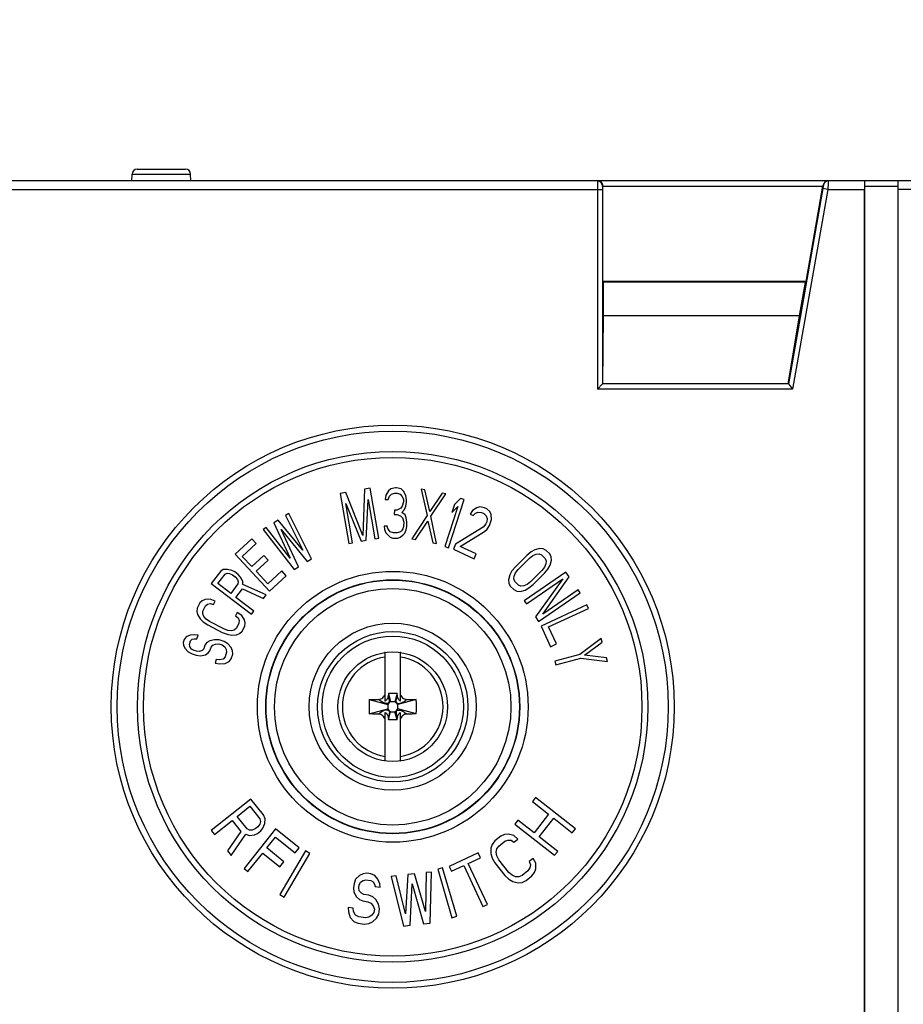
# Model space of a CAD drawing. Units: millimetres. Extents: x 0 to 1189, y 0 to 841.
# Drawn here: x 441 to 462, y 297 to 320 of the extents above; entities that cross this region are included whole.
import ezdxf

# ---------------------------------------------------------------- set-up
doc = ezdxf.new("R2010")
doc.units = ezdxf.units.MM
doc.header["$LTSCALE"] = 65.395
doc.layers.get('0').update_dxf_attribs({"linetype": 'CONTINUOUS'})
doc.layers.add('ROUNDS', color=7, linetype='CONTINUOUS')
doc.styles.get("Standard").update_dxf_attribs({"font": 'txt', "width": 0.8})
doc.dimstyles.new('DIMSTYLE_1', dxfattribs={"dimtxt": 3.5, "dimasz": 3.5, "dimexe": 1, "dimexo": 0, "dimgap": 0.875, "dimtad": 1, "dimlfac": 2.5, "dimdsep": 46, "dimtxsty": 'STANDARD', "dimblk": '_FILLED', "dimblk1": '_FILLED', "dimblk2": '_FILLED', "dimcen": 0.09, "dimclrt": 5, "dimadec": 0, "dimazin": 0, "dimtp": 0.01, "dimtm": 0.01, "dimtfac": 1, "dimtofl": 0, "dimtmove": 0, "dimatfit": 3, "dimldrblk": '_FILLED', "dimfxl": 1, "dimtolj": 1, "dimarcsym": 0})

# ---------------------------------------------------------------- blocks, each defined once
blk = doc.blocks.new('_FILLED')
at = {"color": 0, "linetype": 'BYBLOCK'}
blk.add_solid([(0, 0), (-1, 0.1429), (-1, -0.1429)], dxfattribs=at)
blk = doc.blocks.new('*D23')
at = {"color": 2, "linetype": 'CONTINUOUS'}
for p, q in [((375.838, 326.642), (375.838, 341.636)), ((474.478, 316.269), (474.478, 341.636)), ((375.838, 340.636), (425.158, 340.636)), ((474.478, 340.636), (425.158, 340.636))]:
    blk.add_line(p, q, dxfattribs=at)
at = {"color": 2, "linetype": 'CONTINUOUS', "xscale": 3.5, "yscale": 3.5, "zscale": 3.5, "rotation": 180}
blk.add_blockref('_FILLED', (375.838, 340.636), dxfattribs=at)
at = {"color": 2, "linetype": 'CONTINUOUS', "xscale": 3.5, "yscale": 3.5, "zscale": 3.5}
blk.add_blockref('_FILLED', (474.478, 340.636), dxfattribs=at)
at = {"color": 5, "linetype": 'CONTINUOUS', "insert": (424.314, 345.011), "char_height": 3.5, "width": 8.4, "attachment_point": 2, "line_spacing_factor": 0.9}
blk.add_mtext('245', dxfattribs=at)
blk = doc.blocks.new('*D24')
at = {"color": 2, "linetype": 'CONTINUOUS'}
for p, q in [((378.883, 326.842), (520.023, 326.842)), ((519.023, 326.842), (519.023, 229.622)), ((519.023, 132.402), (519.023, 229.622)), ((471.398, 132.402), (520.023, 132.402))]:
    blk.add_line(p, q, dxfattribs=at)
at = {"color": 2, "linetype": 'CONTINUOUS', "xscale": 3.5, "yscale": 3.5, "zscale": 3.5}
for p, rotation in [((519.023, 326.842), 90), ((519.023, 132.402), 270)]:
    blk.add_blockref('_FILLED', p, dxfattribs=dict(at, rotation=rotation))
at = {"color": 5, "linetype": 'CONTINUOUS', "insert": (514.648, 236.064), "char_height": 3.5, "width": 8.4, "attachment_point": 2, "rotation": 90, "line_spacing_factor": 0.9}
blk.add_mtext('486', dxfattribs=at)

msp = doc.modelspace()

# ---------------------------------------------------------------- linework, layer by layer
at = {"color": 7, "linetype": 'CONTINUOUS'}
for p, q in [((443.732, 316.7225), (444.8807, 316.7225)), ((473.4849, 316.4425), (385.1182, 316.4425)), ((443.6063, 316.4425), (443.6121, 316.6067)), ((445.0063, 316.4425), (445.0006, 316.6067)), ((454.7858, 314.0551), (454.7858, 316.3225)), ((454.7858, 316.3225), (460.0131, 316.3225)), ((459.6133, 314.0551), (460.0131, 316.3225)), ((460.0164, 316.3433), (460.0131, 316.3225)), ((460.9952, 171.0614), (460.9952, 316.2425)), ((460.9983, 316.3225), (460.9983, 171.0593)), ((461.7983, 171.0593), (461.7983, 316.3225)), ((461.8015, 171.0614), (461.8015, 316.2425)), ((454.7983, 314.0425), (454.7858, 314.0551)), ((459.6133, 314.0551), (454.7858, 314.0551)), ((454.7983, 313.2425), (454.7983, 314.0425)), ((459.5983, 314.0425), (454.7983, 314.0425)), ((459.4573, 313.2425), (459.5983, 314.0425)), ((459.5983, 314.0425), (459.6133, 314.0551)), ((454.7842, 311.6284), (454.7983, 313.2425)), ((459.4573, 313.2425), (454.7983, 313.2425)), ((459.187, 311.6284), (459.4573, 313.2425)), ((454.7794, 311.6236), (454.6595, 311.5036)), ((454.7794, 311.6236), (454.7842, 311.6284)), ((459.187, 311.6284), (454.7842, 311.6284)), ((459.191, 311.6236), (459.187, 311.6284)), ((459.191, 311.6236), (459.2917, 311.5036)), ((448.6832, 309.0465), (448.5502, 309.0233)), ((448.5502, 309.0233), (448.7564, 307.8411)), ((449.0891, 308.0288), (448.6832, 309.0465)), ((449.1265, 309.1238), (449.0891, 308.0288)), ((449.2595, 309.147), (449.1265, 309.1238)), ((449.4657, 307.9649), (449.2595, 309.147)), ((449.6328, 308.9868), (449.6163, 308.8849)), ((449.6943, 309.088), (449.6328, 308.9868)), ((449.6913, 308.8838), (449.7224, 308.9599)), ((449.755, 309.1382), (449.6943, 309.088)), ((449.7224, 308.9599), (449.7682, 309.0103)), ((449.8604, 309.1621), (449.755, 309.1382)), ((449.7682, 309.0103), (449.8435, 309.0347)), ((449.8435, 309.0347), (449.9035, 309.0338)), ((449.8904, 309.1617), (449.8604, 309.1621)), ((449.995, 309.1346), (449.8904, 309.1617)), ((449.9035, 309.0338), (449.9781, 309.0072)), ((449.9781, 309.0072), (450.0224, 308.9555)), ((450.0543, 309.0827), (449.995, 309.1346)), ((450.0224, 308.9555), (450.0512, 308.8784)), ((450.1127, 308.9797), (450.0543, 309.0827)), ((450.1262, 308.8773), (450.1127, 308.9797)), ((450.472, 309.1274), (450.6132, 308.5029)), ((450.5604, 309.1106), (450.472, 309.1274)), ((450.6764, 308.5949), (450.5604, 309.1106)), ((450.9731, 309.0324), (450.6764, 308.5949)), ((450.7016, 308.4862), (451.0615, 309.0156)), ((451.0615, 309.0156), (450.9731, 309.0324)), ((448.8451, 307.8566), (448.6828, 308.7872)), ((448.6828, 308.7872), (449.0519, 307.8927)), ((449.1702, 307.9133), (449.2147, 308.88)), ((449.2147, 308.88), (449.377, 307.9494)), ((449.6163, 308.8849), (449.6913, 308.8838)), ((450.019, 308.7257), (449.9882, 308.6751)), ((450.0505, 308.8274), (450.019, 308.7257)), ((450.0512, 308.8784), (450.0505, 308.8274)), ((450.0778, 308.6482), (450.109, 308.7244)), ((450.109, 308.7244), (450.1255, 308.8263)), ((450.1255, 308.8263), (450.1262, 308.8773)), ((451.3453, 308.7127), (451.0369, 307.7659)), ((451.1225, 307.738), (451.4941, 308.879)), ((451.2676, 308.7648), (451.2043, 308.5706)), ((451.2043, 308.5706), (451.3453, 308.7127)), ((451.4085, 308.9069), (451.2676, 308.7648)), ((451.4941, 308.879), (451.4085, 308.9069)), ((447.3289, 308.5528), (447.2528, 308.5048)), ((447.2528, 308.5048), (447.667, 307.6794)), ((447.8675, 307.4738), (447.3289, 308.5528)), ((449.8375, 308.6262), (449.836, 308.5241)), ((449.836, 308.5241), (449.8959, 308.5232)), ((449.8975, 308.6254), (449.8375, 308.6262)), ((449.8959, 308.5232), (449.9856, 308.4964)), ((449.9882, 308.6751), (449.8975, 308.6254)), ((449.9856, 308.4964), (450.0298, 308.4447)), ((450.0167, 308.5725), (450.0778, 308.6482)), ((450.0909, 308.5203), (450.0167, 308.5725)), ((450.1198, 308.4433), (450.0909, 308.5203)), ((450.6132, 308.5029), (450.2485, 307.9484)), ((450.838, 307.8366), (450.7016, 308.4862)), ((451.6959, 308.6176), (451.6393, 308.5313)), ((451.6393, 308.5313), (451.7073, 308.4997)), ((451.7933, 308.685), (451.6959, 308.6176)), ((451.7073, 308.4997), (451.7668, 308.5565)), ((451.7668, 308.5565), (451.8291, 308.5839)), ((451.8692, 308.706), (451.7933, 308.685)), ((451.8291, 308.5839), (451.9079, 308.5755)), ((451.9752, 308.6849), (451.8692, 308.706)), ((451.9079, 308.5755), (451.9623, 308.5502)), ((451.9623, 308.5502), (452.0195, 308.4954)), ((452.0296, 308.6596), (451.9752, 308.6849)), ((452.0195, 308.4954), (452.0388, 308.4302)), ((452.1005, 308.5986), (452.0296, 308.6596)), ((452.1334, 308.527), (452.1005, 308.5986)), ((452.1448, 308.4091), (452.1334, 308.527)), ((447.0751, 308.3928), (446.9736, 308.3288)), ((446.9736, 308.3288), (447.3625, 307.4873)), ((447.667, 307.6794), (447.0751, 308.3928)), ((449.5918, 308.2469), (449.6057, 308.1701)), ((449.6668, 308.2458), (449.5918, 308.2469)), ((449.6811, 308.1945), (449.6668, 308.2458)), ((450.0298, 308.4447), (450.0583, 308.3421)), ((450.0583, 308.3421), (450.0568, 308.24)), ((450.1333, 308.341), (450.1198, 308.4433)), ((450.1318, 308.2389), (450.1333, 308.341)), ((450.3369, 307.9316), (450.6336, 308.3691)), ((450.6336, 308.3691), (450.7496, 307.8534)), ((452.0123, 308.3017), (451.942, 308.2218)), ((452.0338, 308.3481), (452.0123, 308.3017)), ((452.0388, 308.4302), (452.0338, 308.3481)), ((452.0373, 308.1775), (452.0939, 308.2638)), ((452.0939, 308.2638), (452.1154, 308.3101)), ((452.1154, 308.3101), (452.1448, 308.4091)), ((446.796, 308.2168), (446.7199, 308.1688)), ((446.7199, 308.1688), (447.4615, 307.2178)), ((447.3625, 307.4873), (446.796, 308.2168)), ((447.563, 307.2818), (447.147, 308.1664)), ((447.147, 308.1664), (447.766, 307.4098)), ((449.6057, 308.1701), (449.6345, 308.093)), ((449.6345, 308.093), (449.6788, 308.0413)), ((449.6788, 308.0413), (449.738, 307.9894)), ((449.7103, 308.143), (449.6811, 308.1945)), ((449.7399, 308.117), (449.7103, 308.143)), ((449.8145, 308.0904), (449.7399, 308.117)), ((449.9045, 308.089), (449.8145, 308.0904)), ((449.9799, 308.1134), (449.9045, 308.089)), ((449.978, 307.9858), (450.0387, 308.036)), ((450.0103, 308.1385), (449.9799, 308.1134)), ((450.041, 308.1891), (450.0103, 308.1385)), ((450.0387, 308.036), (450.0845, 308.0864)), ((450.0568, 308.24), (450.041, 308.1891)), ((450.0845, 308.0864), (450.1156, 308.1625)), ((450.1156, 308.1625), (450.1318, 308.2389)), ((451.942, 308.2218), (451.2922, 307.8198)), ((451.4011, 307.7692), (451.9778, 308.1207)), ((451.9778, 308.1207), (452.0373, 308.1775)), ((446.4507, 307.9507), (446.0556, 307.5826)), ((446.2259, 307.5318), (446.5551, 307.8386)), ((446.5551, 307.8386), (446.4507, 307.9507)), ((448.7564, 307.8411), (448.8451, 307.8566)), ((449.0519, 307.8927), (449.1702, 307.9133)), ((449.377, 307.9494), (449.4657, 307.9649)), ((449.738, 307.9894), (449.7976, 307.9629)), ((449.7976, 307.9629), (449.9176, 307.9612)), ((449.9176, 307.9612), (449.978, 307.9858)), ((450.2485, 307.9484), (450.3369, 307.9316)), ((450.7496, 307.8534), (450.838, 307.8366)), ((451.2922, 307.8198), (451.2385, 307.704)), ((446.0556, 307.5826), (446.8737, 306.7047)), ((446.7375, 307.5549), (446.4522, 307.289)), ((446.8419, 307.4429), (446.7375, 307.5549)), ((451.0369, 307.7659), (451.1225, 307.738)), ((451.2385, 307.704), (451.7282, 307.4765)), ((451.782, 307.5923), (451.4011, 307.7692)), ((451.7282, 307.4765), (451.782, 307.5923)), ((452.9812, 307.5566), (452.7099, 307.2863)), ((453.0823, 307.6361), (452.9812, 307.5566)), ((453.0447, 307.4928), (453.1277, 307.5543)), ((453.1758, 307.6869), (453.0823, 307.6361)), ((453.1277, 307.5543), (453.2031, 307.5871)), ((453.2905, 307.7164), (453.1758, 307.6869)), ((453.2031, 307.5871), (453.2711, 307.5912)), ((453.2711, 307.5912), (453.3315, 307.5667)), ((453.369, 307.71), (453.2905, 307.7164)), ((453.3315, 307.5667), (453.4162, 307.4817)), ((453.44, 307.6749), (453.369, 307.71)), ((453.5247, 307.5898), (453.44, 307.6749)), ((453.5595, 307.5187), (453.5247, 307.5898)), ((446.4522, 307.289), (446.2259, 307.5318)), ((446.5566, 307.177), (446.8419, 307.4429)), ((447.766, 307.4098), (447.8675, 307.4738)), ((452.7734, 307.2225), (453.0447, 307.4928)), ((453.436, 307.3533), (453.4029, 307.278)), ((453.4162, 307.4817), (453.4404, 307.4212)), ((453.4404, 307.4212), (453.436, 307.3533)), ((453.4845, 307.2322), (453.5357, 307.3256)), ((453.5357, 307.3256), (453.5657, 307.4401)), ((453.5657, 307.4401), (453.5595, 307.5187)), ((445.7101, 307.1768), (445.4917, 306.8906)), ((445.6478, 306.8847), (445.8207, 307.1113)), ((445.7759, 307.2209), (445.7101, 307.1768)), ((445.8732, 307.2222), (445.7759, 307.2209)), ((445.8207, 307.1113), (445.8683, 307.1316)), ((445.8683, 307.1316), (445.9271, 307.1244)), ((445.9817, 307.196), (445.8732, 307.2222)), ((445.9271, 307.1244), (445.9971, 307.0899)), ((446.0517, 307.1614), (445.9817, 307.196)), ((445.9971, 307.0899), (446.0579, 307.0434)), ((446.1328, 307.0995), (446.0517, 307.1614)), ((446.1846, 307.0411), (446.1328, 307.0995)), ((446.8351, 306.8781), (446.5566, 307.177)), ((447.1643, 307.1849), (446.8351, 306.8781)), ((446.8737, 306.7047), (447.2688, 307.0728)), ((447.2688, 307.0728), (447.1643, 307.1849)), ((447.4615, 307.2178), (447.563, 307.2818)), ((452.5789, 307.0923), (452.5488, 306.9777)), ((452.63, 307.1856), (452.5789, 307.0923)), ((452.7099, 307.2863), (452.63, 307.1856)), ((452.6786, 307.0645), (452.7116, 307.1398)), ((452.7116, 307.1398), (452.7734, 307.2225)), ((453.9096, 307.1605), (452.9216, 306.4795)), ((453.3412, 307.1953), (453.0698, 306.925)), ((453.1333, 306.8612), (453.4047, 307.1315)), ((453.4029, 307.278), (453.3412, 307.1953)), ((453.4047, 307.1315), (453.4845, 307.2322)), ((453.9862, 307.0494), (453.9096, 307.1605)), ((445.4917, 306.8906), (446.4456, 306.1626)), ((445.9522, 306.6524), (445.6478, 306.8847)), ((446.1251, 306.8789), (445.9522, 306.6524)), ((446.0579, 307.0434), (446.1097, 306.985)), ((446.1097, 306.985), (446.1321, 306.9302)), ((446.1321, 306.9302), (446.1251, 306.8789)), ((446.2385, 306.9434), (446.1846, 307.0411)), ((446.2427, 306.8647), (446.2385, 306.9434)), ((446.7914, 306.6157), (446.2427, 306.8647)), ((452.5488, 306.9777), (452.555, 306.8991)), ((452.555, 306.8991), (452.5899, 306.828)), ((452.6741, 306.9966), (452.6786, 307.0645)), ((452.6984, 306.9361), (452.6741, 306.9966)), ((452.7831, 306.8511), (452.6984, 306.9361)), ((452.8435, 306.8266), (452.7831, 306.8511)), ((452.9869, 306.8635), (452.9114, 306.8307)), ((452.9726, 306.4054), (453.8345, 306.9995)), ((453.0698, 306.925), (452.9869, 306.8635)), ((453.0323, 306.7818), (453.1333, 306.8612)), ((453.8345, 306.9995), (453.1855, 306.0966)), ((453.3581, 306.161), (453.9862, 307.0494)), ((446.074, 306.5594), (446.2287, 306.7622)), ((446.2287, 306.7622), (446.7277, 306.5323)), ((446.7277, 306.5323), (446.7914, 306.6157)), ((452.5899, 306.828), (452.6745, 306.743)), ((452.6745, 306.743), (452.7456, 306.7078)), ((452.7456, 306.7078), (452.8241, 306.7014)), ((452.8241, 306.7014), (452.9388, 306.7309)), ((452.9114, 306.8307), (452.8435, 306.8266)), ((452.9388, 306.7309), (453.0323, 306.7818)), ((453.2621, 305.9855), (454.2501, 306.6665)), ((454.199, 306.7406), (453.3581, 306.161)), ((454.2501, 306.6665), (454.199, 306.7406)), ((445.2179, 306.4254), (445.1558, 306.3055)), ((445.275, 306.4803), (445.2179, 306.4254)), ((445.3479, 306.5101), (445.275, 306.4803)), ((445.4662, 306.5165), (445.3479, 306.5101)), ((445.3539, 306.355), (445.4042, 306.3966)), ((445.4042, 306.3966), (445.4702, 306.4131)), ((445.5865, 306.4712), (445.4662, 306.5165)), ((445.4702, 306.4131), (445.5451, 306.3912)), ((445.5451, 306.3912), (445.5865, 306.4712)), ((446.5002, 306.2342), (446.074, 306.5594)), ((452.9216, 306.4795), (452.9726, 306.4054)), ((454.4101, 306.3801), (453.3198, 305.8788)), ((454.4476, 306.2984), (454.4101, 306.3801)), ((445.1558, 306.3055), (445.144, 306.2272)), ((445.144, 306.2272), (445.1618, 306.1504)), ((445.1618, 306.1504), (445.225, 306.0502)), ((445.287, 306.1701), (445.2919, 306.2351)), ((445.3117, 306.1067), (445.287, 306.1701)), ((445.2919, 306.2351), (445.3539, 306.355)), ((446.108, 306.2013), (446.0667, 306.1214)), ((446.2145, 306.1293), (446.108, 306.2013)), ((446.4456, 306.1626), (446.5002, 306.2342)), ((453.4966, 305.861), (454.4476, 306.2984)), ((445.225, 306.0502), (445.3019, 305.9766)), ((445.3019, 305.9766), (445.4084, 305.9047)), ((445.3659, 306.0448), (445.3117, 306.1067)), ((445.4497, 305.9846), (445.3659, 306.0448)), ((445.4084, 305.9047), (445.7485, 305.7287)), ((445.7899, 305.8086), (445.4497, 305.9846)), ((446.0667, 306.1214), (446.1278, 306.0728)), ((446.1476, 305.9444), (446.0856, 305.8245)), ((446.1278, 306.0728), (446.1525, 306.0094)), ((446.1525, 306.0094), (446.1476, 305.9444)), ((446.2777, 306.0291), (446.2145, 306.1293)), ((446.2954, 305.9523), (446.2777, 306.0291)), ((446.2837, 305.874), (446.2954, 305.9523)), ((453.1855, 306.0966), (453.2621, 305.9855)), ((445.7485, 305.7287), (445.8688, 305.6833)), ((445.8875, 305.775), (445.7899, 305.8086)), ((445.8688, 305.6833), (445.9733, 305.663)), ((445.9693, 305.7664), (445.8875, 305.775)), ((446.0353, 305.7829), (445.9693, 305.7664)), ((446.0856, 305.8245), (446.0353, 305.7829)), ((446.0915, 305.6694), (446.1645, 305.6992)), ((446.1645, 305.6992), (446.2216, 305.7541)), ((446.2216, 305.7541), (446.2837, 305.874)), ((453.3198, 305.8788), (453.5454, 305.3882)), ((453.6846, 305.4522), (453.4966, 305.861)), ((444.8496, 305.5597), (444.8271, 305.4882)), ((444.8271, 305.4882), (444.8334, 305.4233)), ((444.8965, 305.6236), (444.8496, 305.5597)), ((444.9875, 305.6579), (444.8965, 305.6236)), ((444.9732, 305.4422), (445.0002, 305.5281)), ((444.984, 305.3916), (444.9732, 305.4422)), ((445.0985, 305.6701), (444.9875, 305.6579)), ((445.0002, 305.5281), (445.0381, 305.5633)), ((445.0381, 305.5633), (445.0958, 305.5766)), ((445.0958, 305.5766), (445.149, 305.5756)), ((445.176, 305.6614), (445.0985, 305.6701)), ((445.149, 305.5756), (445.176, 305.6614)), ((445.388, 305.4846), (445.3412, 305.4207)), ((445.4548, 305.5265), (445.388, 305.4846)), ((445.5702, 305.5531), (445.4548, 305.5265)), ((445.5297, 305.4243), (445.5919, 305.4519)), ((445.6766, 305.551), (445.5702, 305.5531)), ((445.5919, 305.4519), (445.6739, 305.4575)), ((445.6739, 305.4575), (445.747, 305.4345)), ((445.7984, 305.5127), (445.6766, 305.551)), ((445.8868, 305.4534), (445.7984, 305.5127)), ((445.9662, 305.3655), (445.8868, 305.4534)), ((445.9733, 305.663), (446.0915, 305.6694)), ((453.5454, 305.3882), (453.6846, 305.4522)), ((454.7467, 305.5857), (454.2418, 305.2017)), ((454.3521, 305.1847), (454.77, 305.4988)), ((454.77, 305.4988), (454.7467, 305.5857)), ((444.8334, 305.4233), (444.8641, 305.3507)), ((444.8641, 305.3507), (444.9435, 305.2628)), ((444.9435, 305.2628), (445.0364, 305.2179)), ((445.0192, 305.3334), (444.984, 305.3916)), ((445.0878, 305.2961), (445.0192, 305.3334)), ((445.0364, 305.2179), (445.1338, 305.1872)), ((445.1365, 305.2807), (445.0878, 305.2961)), ((445.214, 305.272), (445.1365, 305.2807)), ((445.2763, 305.2996), (445.214, 305.272)), ((445.3141, 305.3349), (445.2763, 305.2996)), ((445.3412, 305.4207), (445.3141, 305.3349)), ((445.3512, 305.1974), (445.4179, 305.2393)), ((445.4179, 305.2393), (445.4603, 305.2889)), ((445.4603, 305.2889), (445.4873, 305.3747)), ((445.4873, 305.3747), (445.5297, 305.4243)), ((445.747, 305.4345), (445.8111, 305.3829)), ((445.8111, 305.3829), (445.8462, 305.3246)), ((445.8526, 305.2597), (445.8166, 305.1453)), ((445.8462, 305.3246), (445.8526, 305.2597)), ((445.9627, 305.0992), (445.9987, 305.2137)), ((445.9969, 305.2929), (445.9662, 305.3655)), ((445.9987, 305.2137), (445.9969, 305.2929)), ((449.6183, 304.0991), (449.6183, 305.25)), ((449.9783, 305.25), (449.9783, 304.0991)), ((445.1338, 305.1872), (445.2357, 305.1708)), ((445.2357, 305.1708), (445.3512, 305.1974)), ((445.61, 305.0845), (445.583, 304.9986)), ((445.583, 304.9986), (445.6849, 304.9823)), ((445.6876, 305.0758), (445.61, 305.0845)), ((445.6849, 304.9823), (445.8202, 304.9868)), ((445.7742, 305.0957), (445.6876, 305.0758)), ((445.8166, 305.1453), (445.7742, 305.0957)), ((445.8202, 304.9868), (445.9158, 305.0354)), ((445.9158, 305.0354), (445.9627, 305.0992)), ((454.2418, 305.2017), (453.6499, 305.0429)), ((453.6499, 305.0429), (453.6733, 304.9559)), ((453.6733, 304.9559), (454.2651, 305.1148)), ((454.2651, 305.1148), (454.8945, 305.0352)), ((454.8711, 305.1221), (454.3521, 305.1847)), ((454.8945, 305.0352), (454.8711, 305.1221)), ((449.6951, 304.2745), (449.6867, 304.2096)), ((449.6951, 304.2745), (449.7463, 304.0825)), ((449.9015, 304.2745), (449.6951, 304.2745)), ((449.9015, 304.2745), (449.8503, 304.0825)), ((449.91, 304.2096), (449.9015, 304.2745)), ((449.2394, 304.1315), (449.6783, 304.0145)), ((449.7063, 304.0545), (449.6783, 304.0145)), ((449.7463, 304.0825), (449.7063, 304.0545)), ((449.8503, 304.0825), (449.7463, 304.0825)), ((449.8903, 304.0545), (449.8503, 304.0825)), ((449.9183, 304.0145), (449.8903, 304.0545)), ((450.3573, 304.1315), (449.9183, 304.0145)), ((449.2394, 303.7934), (449.6783, 303.9105)), ((449.6183, 302.675), (449.6183, 303.8258)), ((449.6783, 304.0145), (449.6783, 303.9105)), ((449.6783, 303.9105), (449.7063, 303.8705)), ((449.6951, 303.6505), (449.7463, 303.8425)), ((449.7063, 303.8705), (449.7463, 303.8425)), ((449.7463, 303.8425), (449.8503, 303.8425)), ((449.8503, 303.8425), (449.8903, 303.8705)), ((449.9015, 303.6505), (449.8503, 303.8425)), ((449.8903, 303.8705), (449.9183, 303.9105)), ((449.9183, 303.9105), (449.9183, 304.0145)), ((450.3573, 303.7934), (449.9183, 303.9105)), ((449.9783, 303.8258), (449.9783, 302.675)), ((449.6867, 303.7154), (449.6951, 303.6505)), ((449.9015, 303.6505), (449.6951, 303.6505)), ((449.9015, 303.6505), (449.91, 303.7154)), ((446.4292, 301.7732), (445.4893, 301.0271)), ((446.7276, 301.3972), (446.4292, 301.7732)), ((453.1915, 301.8069), (453.1174, 301.7125)), ((453.1174, 301.7125), (453.4989, 301.4129)), ((454.1353, 301.0658), (453.1915, 301.8069)), ((446.1038, 301.3617), (446.4038, 301.5998)), ((446.4038, 301.5998), (446.6401, 301.3022)), ((445.5639, 300.9331), (445.9839, 301.2664)), ((445.9839, 301.2664), (446.1952, 301.0001)), ((446.3401, 301.0641), (446.1038, 301.3617)), ((446.6401, 301.3022), (446.6574, 301.2393)), ((446.6574, 301.2393), (446.6422, 301.1762)), ((446.7698, 301.303), (446.7276, 301.3972)), ((446.7595, 301.1927), (446.7698, 301.303)), ((452.7715, 301.272), (452.6974, 301.1776)), ((453.1531, 300.9724), (452.7715, 301.272)), ((453.4989, 301.4129), (453.1531, 300.9724)), ((453.2736, 300.8778), (453.6194, 301.3183)), ((453.6194, 301.3183), (454.0612, 300.9714)), ((445.4893, 301.0271), (445.5639, 300.9331)), ((446.1952, 301.0001), (445.8748, 300.5415)), ((447.0182, 301.0642), (446.2684, 300.1272)), ((446.3974, 301.0329), (446.3401, 301.0641)), ((446.4623, 301.0334), (446.3974, 301.0329)), ((446.5347, 301.0653), (446.4623, 301.0334)), ((446.5947, 301.1129), (446.5347, 301.0653)), ((446.5893, 300.9555), (446.6693, 301.019)), ((446.6422, 301.1762), (446.5947, 301.1129)), ((446.6693, 301.019), (446.7168, 301.0822)), ((446.7168, 301.0822), (446.7595, 301.1927)), ((447.5803, 300.6143), (447.0182, 301.0642)), ((452.6974, 301.1776), (453.6412, 300.4366)), ((454.0612, 300.9714), (454.1353, 301.0658)), ((445.9618, 300.4318), (446.3098, 300.9379)), ((446.3098, 300.9379), (446.3996, 300.907)), ((446.3996, 300.907), (446.5169, 300.9235)), ((446.5169, 300.9235), (446.5893, 300.9555)), ((446.8088, 300.6104), (447.0161, 300.8696)), ((447.0161, 300.8696), (447.4846, 300.4947)), ((452.22, 300.7781), (452.1573, 300.6961)), ((452.3613, 300.8895), (452.22, 300.7781)), ((452.3148, 300.6578), (452.4562, 300.7692)), ((452.4557, 300.9314), (452.3613, 300.8895)), ((452.5501, 300.9408), (452.4557, 300.9314)), ((452.4562, 300.7692), (452.5348, 300.7987)), ((452.5348, 300.7987), (452.6135, 300.7957)), ((452.6762, 300.9101), (452.5501, 300.9408)), ((452.6135, 300.7957), (452.6767, 300.748)), ((452.7709, 300.8223), (452.6762, 300.9101)), ((452.6767, 300.748), (452.7709, 300.8223)), ((453.7154, 300.531), (453.2736, 300.8778)), ((445.8748, 300.5415), (445.9618, 300.4318)), ((447.2148, 300.2855), (446.8088, 300.6104)), ((447.725, 300.5412), (447.1185, 299.5058)), ((447.4846, 300.4947), (447.5803, 300.6143)), ((447.8285, 300.4806), (447.725, 300.5412)), ((452.1573, 300.6961), (452.126, 300.6065)), ((452.126, 300.6065), (452.1265, 300.4767)), ((452.2523, 300.5109), (452.2678, 300.5882)), ((452.2678, 300.5882), (452.3148, 300.6578)), ((453.6412, 300.4366), (453.7154, 300.531)), ((446.3621, 300.0522), (446.7131, 300.4908)), ((446.7131, 300.4908), (447.1191, 300.1659)), ((447.2221, 299.4451), (447.8285, 300.4806)), ((451.8292, 300.4955), (451.14, 300.1751)), ((451.5928, 300.2448), (451.883, 300.3797)), ((451.883, 300.3797), (451.8292, 300.4955)), ((452.1265, 300.4767), (452.1583, 300.3718)), ((452.1583, 300.3718), (452.2216, 300.2591)), ((452.2683, 300.426), (452.2523, 300.5109)), ((452.3159, 300.3334), (452.2683, 300.426)), ((452.553, 300.0327), (452.3159, 300.3334)), ((453.1345, 300.3611), (453.0403, 300.2868)), ((453.1978, 300.2485), (453.1345, 300.3611)), ((446.2684, 300.1272), (446.3621, 300.0522)), ((447.1191, 300.1659), (447.2148, 300.2855)), ((450.9812, 300.1409), (450.866, 300.1071)), ((450.866, 300.1071), (451.2036, 298.9556)), ((451.3187, 298.9894), (450.9812, 300.1409)), ((451.14, 300.1751), (451.1938, 300.0593)), ((451.1938, 300.0593), (451.484, 300.1942)), ((451.484, 300.1942), (451.936, 299.2218)), ((452.0448, 299.2724), (451.5928, 300.2448)), ((452.2216, 300.2591), (452.4587, 299.9584)), ((453.0095, 300.0675), (452.8681, 299.956)), ((453.0565, 300.1371), (453.0095, 300.0675)), ((453.0403, 300.2868), (453.072, 300.2143)), ((453.072, 300.2143), (453.0565, 300.1371)), ((453.167, 300.0291), (453.1982, 300.1188)), ((453.1982, 300.1188), (453.1978, 300.2485)), ((448.9185, 299.8672), (448.8842, 299.7689)), ((449.0122, 299.9569), (448.9185, 299.8672)), ((449.0986, 299.9961), (449.0122, 299.9569)), ((449.03, 299.7996), (449.0967, 299.8416)), ((449.0967, 299.8416), (449.1597, 299.8584)), ((449.1814, 300.01), (449.0986, 299.9961)), ((449.1597, 299.8584), (449.2785, 299.8414)), ((449.2804, 299.9958), (449.1814, 300.01)), ((449.2785, 299.8414), (449.3342, 299.8076)), ((449.3758, 299.9564), (449.2804, 299.9958)), ((449.4441, 299.8692), (449.3758, 299.9564)), ((449.489, 299.7596), (449.4441, 299.8692)), ((449.8803, 299.9472), (449.761, 299.934)), ((449.761, 299.934), (450.052, 298.7588)), ((450.1006, 299.0468), (449.8803, 299.9472)), ((450.1586, 299.9779), (450.1006, 299.0468)), ((450.3176, 299.9955), (450.1586, 299.9779)), ((450.5777, 299.0995), (450.3176, 299.9955)), ((450.5959, 300.0263), (450.5777, 299.0995)), ((450.7152, 300.0395), (450.5959, 300.0263)), ((450.6881, 298.8292), (450.7152, 300.0395)), ((452.4587, 299.9584), (452.5535, 299.8705)), ((452.6319, 299.9649), (452.553, 300.0327)), ((452.5535, 299.8705), (452.6481, 299.8151)), ((452.7107, 299.9295), (452.6319, 299.9649)), ((452.7895, 299.9265), (452.7107, 299.9295)), ((452.8681, 299.956), (452.7895, 299.9265)), ((452.8686, 299.7939), (452.963, 299.8357)), ((452.963, 299.8357), (453.1043, 299.9472)), ((453.1043, 299.9472), (453.167, 300.0291)), ((448.8842, 299.7689), (448.8697, 299.6678)), ((448.8697, 299.6678), (448.875, 299.5639)), ((448.9921, 299.6761), (448.9994, 299.7266)), ((449.0011, 299.5974), (448.9921, 299.6761)), ((448.9994, 299.7266), (449.03, 299.7996)), ((449.0532, 299.5383), (449.0011, 299.5974)), ((449.3342, 299.8076), (449.3666, 299.7514)), ((449.3666, 299.7514), (449.3791, 299.698)), ((449.3791, 299.698), (449.4979, 299.6809)), ((449.4979, 299.6809), (449.489, 299.7596)), ((450.211, 298.7764), (450.2634, 299.7583)), ((450.2634, 299.7583), (450.5291, 298.8116)), ((452.6481, 299.8151), (452.7742, 299.7844)), ((452.7742, 299.7844), (452.8686, 299.7939)), ((447.1185, 299.5058), (447.2221, 299.4451)), ((448.875, 299.5639), (448.9397, 299.4514)), ((448.9397, 299.4514), (449.0117, 299.3895)), ((449.0117, 299.3895), (449.0872, 299.3529)), ((449.109, 299.5046), (449.0532, 299.5383)), ((449.2278, 299.4875), (449.109, 299.5046)), ((449.3231, 299.4481), (449.2278, 299.4875)), ((449.3951, 299.3862), (449.3231, 299.4481)), ((449.4598, 299.2737), (449.3951, 299.3862)), ((448.7415, 299.1961), (448.7468, 299.0922)), ((448.8603, 299.1791), (448.7415, 299.1961)), ((448.8692, 299.1004), (448.8603, 299.1791)), ((449.0872, 299.3529), (449.206, 299.3359)), ((449.206, 299.3359), (449.2816, 299.2993)), ((449.2816, 299.2993), (449.3337, 299.2402)), ((449.3337, 299.2402), (449.3625, 299.1587)), ((449.3625, 299.1587), (449.3516, 299.0829)), ((449.4849, 299.167), (449.4598, 299.2737)), ((449.4668, 299.0406), (449.4849, 299.167)), ((451.936, 299.2218), (452.0448, 299.2724)), ((448.7468, 299.0922), (448.7881, 298.9573)), ((448.7881, 298.9573), (448.8762, 298.8673)), ((448.9177, 299.0161), (448.8692, 299.1004)), ((448.9933, 298.9795), (448.9177, 299.0161)), ((449.1517, 298.9568), (448.9933, 298.9795)), ((449.2345, 298.9707), (449.1517, 298.9568)), ((449.3011, 299.0127), (449.2345, 298.9707)), ((449.3516, 299.0829), (449.3011, 299.0127)), ((449.319, 298.8554), (449.4127, 298.9452)), ((449.4127, 298.9452), (449.4668, 299.0406)), ((451.2036, 298.9556), (451.3187, 298.9894)), ((448.8762, 298.8673), (448.9716, 298.8278)), ((448.9716, 298.8278), (449.13, 298.8051)), ((449.13, 298.8051), (449.2326, 298.8162)), ((449.2326, 298.8162), (449.319, 298.8554)), ((450.052, 298.7588), (450.211, 298.7764)), ((450.5291, 298.8116), (450.6881, 298.8292))]:
    msp.add_line(p, q, dxfattribs=at)
at = {"color": 9, "linetype": 'CONTINUOUS'}
for p, q in [((443.6121, 316.6067), (445.0006, 316.6067)), ((385.1182, 316.2425), (454.7794, 316.2425)), ((454.6595, 316.2425), (454.6595, 311.5036)), ((454.7794, 316.2425), (454.7794, 311.6236)), ((454.7858, 316.3225), (454.7808, 316.3225)), ((460.0091, 316.2633), (459.191, 311.6236)), ((460.1273, 316.2425), (459.2917, 311.5036)), ((460.1273, 316.2425), (460.0091, 316.2633)), ((460.0164, 316.3433), (460.0218, 316.3433)), ((460.1273, 316.2425), (460.9952, 316.2425)), ((460.9983, 316.3225), (461.7983, 316.3225)), ((473.6849, 316.2425), (461.8015, 316.2425)), ((459.191, 311.6236), (454.7794, 311.6236)), ((459.2917, 311.5036), (454.6595, 311.5036))]:
    msp.add_line(p, q, dxfattribs=at)
for radius in [6.6828, 6.5414, 6.0586, 5.9172, 3.2141, 3.0142, 3.0067, 2.8069, 1.9833, 1.784]:
    msp.add_circle((449.7983, 303.9625), radius, dxfattribs=at)
at = {"color": 7, "linetype": 'CONTINUOUS'}
msp.add_circle((449.7983, 303.9625), 1.3, dxfattribs=at)
for centre, radius, start, end in [((443.732, 316.6025), 0.12, 90, 178), ((444.8807, 316.6025), 0.12, 2, 90), ((453.8979, 303.9625), 4.6616, 177.92167, 182.07833), ((445.6988, 303.9625), 4.6616, 357.92167, 2.07833)]:
    msp.add_arc(centre, radius, start, end, dxfattribs=at)
at = {"color": 9, "linetype": 'CONTINUOUS'}
for centre, radius, start, end in [((454.6609, 316.3225), 0.12, 359.99534, 89.99533), ((460.14, 316.3225), 0.12, 90.00371, 170.00725), ((449.7983, 303.9625), 1.1945, 98.66671, 261.33329), ((449.7983, 303.9625), 1.1945, 278.66671, 81.33329)]:
    msp.add_arc(centre, radius, start, end, dxfattribs=at)
at = {"color": 7, "linetype": 'CONTINUOUS'}
for centre, major_axis, ratio, start_param, end_param in [((454.6657, 316.3225), (0.0863, 0.0849), 0.9826973, -0.7853982, 0.7853982), ((460.135, 316.3225), (-0.0864, 0.0849), 0.9824327, -0.7853982, 0.6108921), ((461.0004, 316.2425), (0, 0.2), 0.0261859, 0, 1.5707963), ((461.0015, 316.3225), (0, 0.12), 0.0261859, 0, 1.5707963), ((461.7952, 316.3225), (0, 0.12), 0.0261859, -1.5707963, -0.1208561), ((461.7962, 316.2425), (0, 0.2), 0.0261859, -1.5707963, 0)]:
    msp.add_ellipse(centre, major_axis=major_axis, ratio=ratio, start_param=start_param, end_param=end_param, dxfattribs=at)
msp.add_ellipse((449.7978, 303.9625), major_axis=(1.6778, 0), ratio=1, dxfattribs=at)
at = {"color": 9, "linetype": 'CONTINUOUS'}
for points, knots in [([(454.6609, 316.4425), (454.6608, 316.4425), (454.6608, 316.442), (454.6607, 316.4414), (454.6607, 316.4401), (454.6606, 316.4385), (454.6605, 316.4363), (454.6604, 316.4325), (454.6603, 316.4267), (454.6602, 316.4183), (454.6601, 316.4082), (454.66, 316.3966), (454.6599, 316.3835), (454.6598, 316.369), (454.6597, 316.3473), (454.6596, 316.318), (454.6595, 316.281), (454.6595, 316.2555), (454.6595, 316.2425)], [0, 0, 0, 0, 0.0012522, 0.0048785, 0.0108955, 0.0192924, 0.0300502, 0.0431435, 0.0762062, 0.1181636, 0.1686122, 0.2270666, 0.2929643, 0.3656707, 0.4444858, 0.617355, 0.8049289, 1, 1, 1, 1]), ([(460.14, 316.4425), (460.14, 316.4425), (460.14, 316.442), (460.1401, 316.4414), (460.14, 316.4401), (460.14, 316.4385), (460.1399, 316.4363), (460.1397, 316.4325), (460.1394, 316.4266), (460.1389, 316.4183), (460.1383, 316.4082), (460.1376, 316.3965), (460.1368, 316.3834), (460.1359, 316.3689), (460.1345, 316.3472), (460.1325, 316.318), (460.13, 316.281), (460.1282, 316.2555), (460.1273, 316.2425)], [0, 0, 0, 0, 0.0012329, 0.0048451, 0.0108543, 0.0192497, 0.0300122, 0.043116, 0.0762146, 0.1182233, 0.1687317, 0.2272471, 0.2931993, 0.3659472, 0.4447852, 0.6176325, 0.8050958, 1, 1, 1, 1]), ([(454.7808, 316.3225), (454.7807, 316.3225), (454.7807, 316.3217), (454.7805, 316.3208), (454.7804, 316.3187), (454.7803, 316.3162), (454.7802, 316.3128), (454.78, 316.307), (454.7798, 316.2983), (454.7797, 316.2864), (454.7795, 316.2727), (454.7795, 316.2579), (454.7794, 316.2477), (454.7794, 316.2425)], [0, 0, 0, 0, 0.0051064, 0.0195945, 0.0434797, 0.076556, 0.1185132, 0.1689515, 0.293261, 0.4447205, 0.6175162, 0.8050108, 1, 1, 1, 1]), ([(460.0218, 316.3433), (460.0219, 316.3433), (460.0218, 316.3425), (460.0218, 316.3416), (460.0215, 316.3395), (460.0212, 316.3369), (460.0208, 316.3335), (460.0199, 316.3277), (460.0185, 316.319), (460.0166, 316.307), (460.0143, 316.2933), (460.0118, 316.2786), (460.01, 316.2685), (460.0091, 316.2633)], [0, 0, 0, 0, 0.0048974, 0.0193289, 0.0433106, 0.0766127, 0.1188903, 0.1697005, 0.2947224, 0.4465727, 0.6192257, 0.8060362, 1, 1, 1, 1]), ([(449.7039, 304.0569), (449.7098, 304.0647), (449.7177, 304.082), (449.7209, 304.115), (449.7127, 304.159), (449.6973, 304.1914), (449.6867, 304.2096)], [0, 0, 0, 0, 0.181599, 0.3411113, 0.6094857, 1, 1, 1, 1]), ([(449.8928, 304.0569), (449.8869, 304.0647), (449.879, 304.082), (449.8758, 304.115), (449.884, 304.159), (449.8993, 304.1914), (449.91, 304.2096)], [0, 0, 0, 0, 0.1815977, 0.3411109, 0.6094857, 1, 1, 1, 1]), ([(449.7039, 303.868), (449.7098, 303.8602), (449.7177, 303.843), (449.7209, 303.81), (449.7127, 303.766), (449.6973, 303.7335), (449.6867, 303.7154)], [0, 0, 0, 0, 0.1815977, 0.3411109, 0.6094857, 1, 1, 1, 1]), ([(449.8928, 303.868), (449.8869, 303.8602), (449.879, 303.843), (449.8758, 303.81), (449.884, 303.766), (449.8993, 303.7335), (449.91, 303.7154)], [0, 0, 0, 0, 0.181599, 0.3411113, 0.6094857, 1, 1, 1, 1])]:
    msp.add_open_spline(points, degree=3, knots=knots, dxfattribs=at)
at = {"color": 7, "linetype": 'CONTINUOUS'}
for points, knots in [([(449.4639, 304.1388), (449.4992, 304.1395), (449.5711, 304.166), (449.6108, 304.2315), (449.6183, 304.266)], [0, 0, 0, 0, 0.4996175, 1, 1, 1, 1]), ([(449.6867, 304.2096), (449.6839, 304.1876), (449.6688, 304.1443), (449.6368, 304.1114), (449.6183, 304.0991)], [0, 0, 0, 0, 0.500059, 1, 1, 1, 1]), ([(449.9783, 304.0991), (449.9599, 304.1114), (449.9279, 304.1443), (449.9128, 304.1876), (449.91, 304.2096)], [0, 0, 0, 0, 0.4999335, 1, 1, 1, 1]), ([(449.9783, 304.266), (449.9859, 304.2315), (450.0255, 304.1659), (450.0975, 304.1395), (450.1328, 304.1388)], [0, 0, 0, 0, 0.5006403, 1, 1, 1, 1]), ([(449.6183, 303.8258), (449.6368, 303.8136), (449.6688, 303.7806), (449.6839, 303.7374), (449.6867, 303.7154)], [0, 0, 0, 0, 0.4999357, 1, 1, 1, 1]), ([(449.91, 303.7154), (449.9128, 303.7374), (449.9279, 303.7806), (449.9599, 303.8136), (449.9783, 303.8258)], [0, 0, 0, 0, 0.5000634, 1, 1, 1, 1]), ([(449.6183, 303.659), (449.6108, 303.6934), (449.5711, 303.759), (449.4991, 303.7854), (449.4639, 303.7862)], [0, 0, 0, 0, 0.5006403, 1, 1, 1, 1]), ([(450.1328, 303.7862), (450.0975, 303.7854), (450.0255, 303.759), (449.9859, 303.6934), (449.9783, 303.659)], [0, 0, 0, 0, 0.4996175, 1, 1, 1, 1])]:
    msp.add_open_spline(points, degree=3, knots=knots, dxfattribs=at)
at = {"layer": 'ROUNDS', "color": 7, "linetype": 'CONTINUOUS'}
for p, q in [((449.7039, 304.0569), (449.7063, 304.0545)), ((449.8928, 304.0569), (449.8903, 304.0545)), ((449.7039, 303.868), (449.7063, 303.8705)), ((449.8928, 303.868), (449.8903, 303.8705))]:
    msp.add_line(p, q, dxfattribs=at)
for start, end in [(97.95927, 98.55776), (81.40625, 82.04073), (277.95927, 278.55776)]:
    msp.add_arc((449.7983, 303.9625), 1.3, start, end, dxfattribs=at)
for points, knots in [([(449.2394, 304.1315), (449.258, 304.1324), (449.3328, 304.1355), (449.4076, 304.1376), (449.4639, 304.1388)], [0, 0, 0, 0, 0.2484623, 1, 1, 1, 1]), ([(450.1328, 304.1388), (450.1516, 304.1384), (450.2264, 304.1367), (450.3013, 304.1341), (450.3573, 304.1315)], [0, 0, 0, 0, 0.2514221, 1, 1, 1, 1]), ([(449.4639, 303.7862), (449.4451, 303.7866), (449.3702, 303.7883), (449.2954, 303.7909), (449.2394, 303.7934)], [0, 0, 0, 0, 0.2514221, 1, 1, 1, 1]), ([(450.3573, 303.7934), (450.3387, 303.7926), (450.2639, 303.7894), (450.189, 303.7873), (450.1328, 303.7862)], [0, 0, 0, 0, 0.2484623, 1, 1, 1, 1])]:
    msp.add_open_spline(points, degree=3, knots=knots, dxfattribs=at)
at = {"layer": 'ROUNDS', "color": 9, "linetype": 'CONTINUOUS'}
for points, knots in [([(449.7039, 304.0569), (449.6948, 304.0501), (449.6744, 304.0416), (449.6368, 304.0406), (449.5992, 304.0501), (449.564, 304.0663), (449.5305, 304.0864), (449.4978, 304.1103), (449.4745, 304.1297), (449.4639, 304.1388)], [0, 0, 0, 0, 0.1260986, 0.2349374, 0.4129237, 0.5510076, 0.663263, 0.8457104, 1, 1, 1, 1]), ([(449.8928, 304.0569), (449.9019, 304.0501), (449.9223, 304.0416), (449.9598, 304.0406), (449.9975, 304.0501), (450.0326, 304.0663), (450.0661, 304.0864), (450.0988, 304.1103), (450.1222, 304.1297), (450.1328, 304.1388)], [0, 0, 0, 0, 0.1260992, 0.2349376, 0.4129237, 0.5510077, 0.663263, 0.8457105, 1, 1, 1, 1]), ([(449.7039, 303.868), (449.6948, 303.8749), (449.6744, 303.8833), (449.6368, 303.8844), (449.5992, 303.8749), (449.564, 303.8587), (449.5305, 303.8386), (449.4978, 303.8146), (449.4745, 303.7952), (449.4639, 303.7862)], [0, 0, 0, 0, 0.1260992, 0.2349376, 0.4129237, 0.5510077, 0.663263, 0.8457105, 1, 1, 1, 1]), ([(449.8928, 303.868), (449.9019, 303.8749), (449.9223, 303.8833), (449.9598, 303.8844), (449.9975, 303.8749), (450.0326, 303.8587), (450.0661, 303.8386), (450.0988, 303.8146), (450.1222, 303.7952), (450.1328, 303.7862)], [0, 0, 0, 0, 0.1260986, 0.2349374, 0.4129237, 0.5510076, 0.663263, 0.8457104, 1, 1, 1, 1])]:
    msp.add_open_spline(points, degree=3, knots=knots, dxfattribs=at)

# ---------------------------------------------------------------- dimensions: what is measured, and where the dimension line sits
at = {"color": 2, "linetype": 'CONTINUOUS'}
dim = msp.add_linear_dim(base=(474.4783, 340.6359), p1=(375.8383, 326.6425), p2=(474.4783, 316.2691), dimstyle='DIMSTYLE_1', dxfattribs=at)
dim.commit()
dim.dimension.update_dxf_attribs({"geometry": '*D23', "text_midpoint": (424.4015, 340.6359), "dimtype": 160})
dim = msp.add_linear_dim(base=(519.0234, 326.8425), p1=(471.3983, 132.4025), p2=(378.8829, 326.8425), angle=90, dimstyle='DIMSTYLE_1', dxfattribs=at)
dim.commit()
dim.dimension.update_dxf_attribs({"geometry": '*D24', "text_midpoint": (519.0234, 236.0638), "dimtype": 160})

doc.saveas('drawing.dxf')
